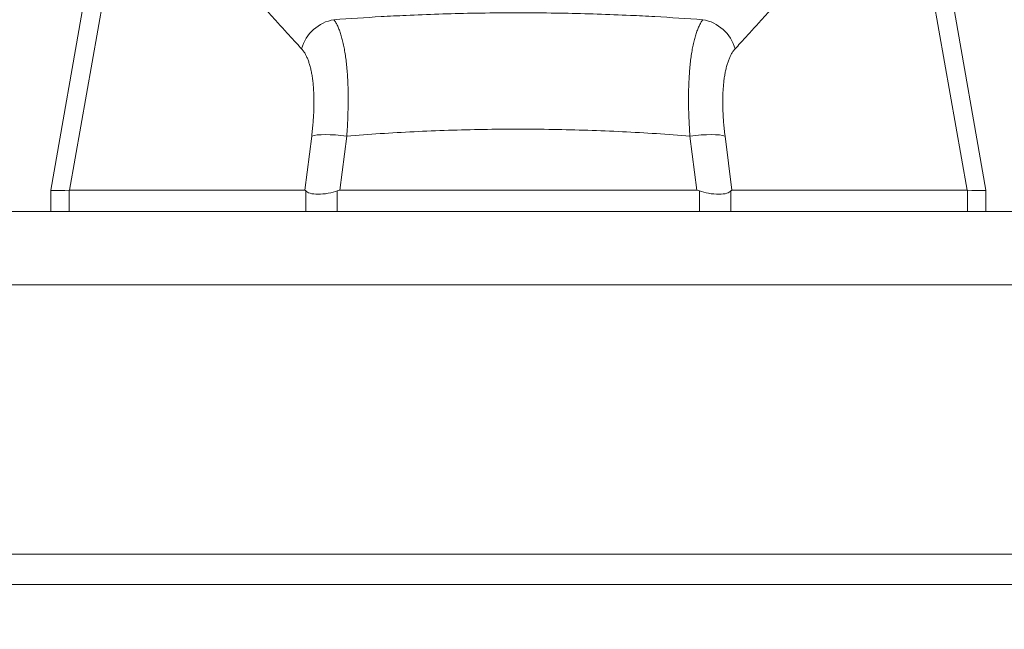
# Model space of a CAD drawing. Units: inches. Extents: x 4 to 98.5, y 1.8 to 61.2.
# Drawn here: x 37.5 to 39.6, y 23.2 to 24.5 of the extents above; entities that cross this region are included whole.
import ezdxf

# ---------------------------------------------------------------- set-up
doc = ezdxf.new("R2010")
doc.units = ezdxf.units.IN
doc.header["$LTSCALE"] = 6
doc.header["$MEASUREMENT"] = 0
for name, color, linetype, lineweight in [('Dimension (ANSI)', 7, 'Continuous', 5), ('Visible (ANSI)', 7, 'Continuous', 5), ('Visible Narrow (ANSI)', 7, 'Continuous', 5)]:
    doc.layers.add(name, color=color, linetype=linetype, lineweight=lineweight)
doc.styles.add('ROMANS', font='romans.shx')
doc.dimstyles.new('Default (ANSI)', dxfattribs={"dimscale": 6, "dimtxt": 0.1, "dimasz": 0.098425, "dimexe": 0.125, "dimexo": 0.0625, "dimgap": 0.031496, "dimtad": 0, "dimtih": 1, "dimtoh": 1, "dimrnd": 1e-08, "dimzin": 0, "dimdsep": 46, "dimtxsty": 'ROMANS', "dimcen": 0.09, "dimdle": 0.393701, "dimclrd": 256, "dimclre": 256, "dimclrt": 256, "dimadec": 0, "dimazin": 0, "dimtfac": 1, "dimtofl": 0, "dimtmove": 0, "dimatfit": 3, "dimfxl": 1, "dimtolj": 1, "dimtzin": 0, "dimlwd": -1, "dimlwe": -1, "dimarcsym": 0})

# ---------------------------------------------------------------- blocks, each defined once
blk = doc.blocks.new('*D17')
at = {"layer": 'Defpoints', "color": 0, "transparency": 16777216}
for p in [(40.6861, 27.0896), (28.8111, 23.9533), (40.6861, 23.9533)]:
    blk.add_point(p, dxfattribs=at)
at = {"layer": 'Dimension (ANSI)', "transparency": 16777216}
for p, q in [((28.8111, 24.3283), (28.8111, 27.8396)), ((40.6861, 24.3283), (40.6861, 27.8396)), ((29.4016, 27.0896), (32.3821, 27.0896)), ((40.0955, 27.0896), (37.115, 27.0896))]:
    blk.add_line(p, q, dxfattribs=at)
for points in [[(29.4016, 27.188), (29.4016, 26.9911), (28.8111, 27.0896)], [(40.0955, 27.188), (40.0955, 26.9911), (40.6861, 27.0896)]]:
    blk.add_solid(points, dxfattribs=at)
at = {"layer": 'Dimension (ANSI)', "transparency": 16777216, "insert": (34.7486, 27.0896), "char_height": 0.6, "attachment_point": 5, "style": 'ROMANS'}
blk.add_mtext('\\A1;\\fromans|b0|i0;\\H0.6000;11.88\\P\\fromans|b0|i0;\\H0.6000;LID WIDTH', dxfattribs=at)
blk = doc.blocks.new('*D18')
at = {"layer": 'Defpoints', "color": 0, "transparency": 16777216}
for p in [(40.6861, 27.0896), (40.6861, 23.9533), (40.7947, 23.0818)]:
    blk.add_point(p, dxfattribs=at)
at = {"layer": 'Dimension (ANSI)', "transparency": 16777216}
for p, q in [((40.6861, 24.3283), (40.6861, 27.8396)), ((40.7947, 23.4568), (40.7947, 27.8396)), ((40.0955, 27.0896), (39.505, 27.0896)), ((41.3853, 27.0896), (42.6337, 27.0896))]:
    blk.add_line(p, q, dxfattribs=at)
for points in [[(40.0955, 27.188), (40.0955, 26.9911), (40.6861, 27.0896)], [(41.3853, 27.188), (41.3853, 26.9911), (40.7947, 27.0896)]]:
    blk.add_solid(points, dxfattribs=at)
at = {"layer": 'Dimension (ANSI)', "transparency": 16777216, "insert": (44.1084, 27.0896), "char_height": 0.6, "attachment_point": 5, "style": 'ROMANS'}
blk.add_mtext('\\A1;(0.11)', dxfattribs=at)

msp = doc.modelspace()

# ---------------------------------------------------------------- linework, layer by layer
at = {"layer": 'Visible (ANSI)'}
for p, q in [((37.70236, 24.81816), (37.58468, 24.15074)), ((39.41975, 24.81816), (39.53743, 24.15074)), ((38.3642, 24.27387), (38.3642, 24.27387)), ((38.75791, 24.27387), (38.75791, 24.27387)), ((37.58468, 24.10608), (37.58468, 24.15073)), ((37.62386, 24.15074), (38.1154, 24.15074)), ((38.18859, 24.15074), (38.93352, 24.15074)), ((39.00671, 24.15074), (39.49825, 24.15074)), ((39.53743, 24.10608), (39.53743, 24.15073)), ((28.96381, 24.10608), (40.53331, 24.10608)), ((40.62635, 23.39108), (28.87076, 23.39108))]:
    msp.add_line(p, q, dxfattribs=at)
for centre, major_axis, ratio, start_param, end_param in [((38.13357, 23.69729), (-0.01824, 0.45345), 0.0577054, 6.2120366, 6.2808647), ((38.13357, 23.69729), (0.05671, 0.45334), 0.1723452, 0.0215571, 0.0903853), ((38.98854, 23.69729), (-0.05671, 0.45334), 0.1723452, 6.1928, 6.2616282), ((38.98854, 23.69729), (0.01824, 0.45345), 0.0577054, 0.0023206, 0.0711488)]:
    msp.add_ellipse(centre, major_axis=major_axis, ratio=ratio, start_param=start_param, end_param=end_param, dxfattribs=at)
for points in [[(37.58468, 24.15073), (37.58468, 24.15073), (37.58468, 24.15074), (37.58468, 24.15074)], [(37.62386, 24.15074), (37.62371, 24.15074), (37.62356, 24.15073), (37.62342, 24.15073)], [(39.49869, 24.15073), (39.49855, 24.15073), (39.4984, 24.15074), (39.49825, 24.15074)], [(39.53743, 24.15074), (39.53743, 24.15074), (39.53743, 24.15073), (39.53743, 24.15073)]]:
    msp.add_open_spline(points, degree=3, dxfattribs=at)
for points, knots in [([(37.58468, 24.15073), (37.58468, 24.15031), (37.58793, 24.1501), (37.60093, 24.1501), (37.61063, 24.15031), (37.62342, 24.15073)], [-0.58964336, -0.58964336, -0.58964336, -0.58964336, -0.29484392, -0.29484392, 0, 0, 0, 0]), ([(38.11724, 24.14966), (38.11902, 24.14764), (38.12176, 24.14578), (38.13064, 24.14311), (38.13631, 24.14249), (38.14932, 24.14251), (38.1565, 24.14314), (38.17154, 24.14587), (38.17811, 24.14782), (38.183, 24.14966)], [-0.15703899, -0.15703899, -0.15703899, -0.15703899, -0.11893048, -0.11893048, -0.07913277, -0.07913277, -0.03979307, -0.03979307, 0, 0, 0, 0]), ([(38.93911, 24.14966), (38.94449, 24.14764), (38.95105, 24.14578), (38.96588, 24.14311), (38.97314, 24.14249), (38.98609, 24.14251), (38.99166, 24.14314), (39.00062, 24.14587), (39.00325, 24.14782), (39.00487, 24.14966)], [-0.15702726, -0.15702726, -0.15702726, -0.15702726, -0.11892712, -0.11892712, -0.07913015, -0.07913015, -0.03979196, -0.03979196, 0, 0, 0, 0]), ([(39.49869, 24.15073), (39.51147, 24.15031), (39.52118, 24.1501), (39.53418, 24.1501), (39.53743, 24.15031), (39.53743, 24.15073)], [-0.58964336, -0.58964336, -0.58964336, -0.58964336, -0.29484392, -0.29484392, 0, 0, 0, 0])]:
    msp.add_open_spline(points, degree=3, knots=knots, dxfattribs=at)
at = {"layer": 'Visible Narrow (ANSI)'}
for p, q in [((37.73778, 24.79682), (37.62386, 24.15074)), ((39.38433, 24.79682), (39.49825, 24.15074)), ((38.12955, 24.26391), (38.1154, 24.15074)), ((38.20275, 24.26391), (38.18859, 24.15074)), ((38.33796, 24.27263), (38.33796, 24.27263)), ((38.35071, 24.27325), (38.35071, 24.27325)), ((38.49842, 24.27781), (38.49842, 24.27781)), ((38.62369, 24.27781), (38.62369, 24.27781)), ((38.7714, 24.27325), (38.7714, 24.27325)), ((38.78415, 24.27263), (38.78415, 24.27263)), ((38.91937, 24.26391), (38.93352, 24.15074)), ((38.99256, 24.26391), (39.00671, 24.15074)), ((37.62342, 24.10608), (37.62342, 24.15073)), ((38.11724, 24.10608), (38.11724, 24.14966)), ((38.183, 24.10608), (38.183, 24.14966)), ((38.93911, 24.10608), (38.93911, 24.14966)), ((39.00487, 24.10608), (39.00487, 24.14966)), ((39.49869, 24.10608), (39.49869, 24.15073)), ((40.62635, 23.95333), (28.87076, 23.95333)), ((29.6281, 23.32833), (39.96138, 23.32833))]:
    msp.add_line(p, q, dxfattribs=at)
for centre, major_axis, ratio, start_param, end_param in [((38.18163, 24.43221), (-0.05778, -0.0535), 0.9191139, 4.0807714, 5.3116826), ((38.94048, 24.43221), (-0.05778, 0.0535), 0.9191138, 4.1130941, 5.3440075), ((38.20275, 24.25024), (-0.07813, 0.00977), 0.1723452, 4.7339461, 5.9465918), ((38.91937, 24.25024), (0.07813, 0.00977), 0.1723452, 0.3365935, 1.5492392)]:
    msp.add_ellipse(centre, major_axis=major_axis, ratio=ratio, start_param=start_param, end_param=end_param, dxfattribs=at)
for points, knots in [([(37.73778, 24.79682), (37.74176, 24.79518), (37.74574, 24.79342), (37.74971, 24.79156), (37.75367, 24.78969), (37.75763, 24.78772), (37.76158, 24.78564), (37.76554, 24.78355), (37.76948, 24.78136), (37.77343, 24.77906), (37.77737, 24.77676), (37.78131, 24.77436), (37.78526, 24.77184), (37.7892, 24.76933), (37.79314, 24.76672), (37.79709, 24.76399), (37.80104, 24.76127), (37.805, 24.75845), (37.80896, 24.75552), (37.81292, 24.75259), (37.8169, 24.74956), (37.82089, 24.74642), (37.82487, 24.74328), (37.82887, 24.74005), (37.8329, 24.73671), (37.83692, 24.73337), (37.84096, 24.72992), (37.84502, 24.72638), (37.84908, 24.72283), (37.85317, 24.71918), (37.85729, 24.71543), (37.86141, 24.71168), (37.86555, 24.70782), (37.86974, 24.70386), (37.87392, 24.6999), (37.87814, 24.69583), (37.8824, 24.69166), (37.88666, 24.68749), (37.89096, 24.68321), (37.89531, 24.67883), (37.89966, 24.67444), (37.90406, 24.66995), (37.90851, 24.66534), (37.91297, 24.66074), (37.91748, 24.65602), (37.92205, 24.65119), (37.92662, 24.64636), (37.93126, 24.64142), (37.93596, 24.63637), (37.94067, 24.63131), (37.94544, 24.62613), (37.9503, 24.62084), (37.95515, 24.61555), (37.96009, 24.61013), (37.96511, 24.6046), (37.97013, 24.59906), (37.97524, 24.5934), (37.98045, 24.58761), (37.98566, 24.58182), (37.99097, 24.57591), (37.99638, 24.56986), (38.0018, 24.56382), (38.00732, 24.55764), (38.01296, 24.55133), (38.01861, 24.54502), (38.02437, 24.53857), (38.03027, 24.53198), (38.03617, 24.52539), (38.0422, 24.51866), (38.04838, 24.51179), (38.05456, 24.50492), (38.06089, 24.4979), (38.06737, 24.49074), (38.07386, 24.48358), (38.0805, 24.47627), (38.08734, 24.4688), (38.09418, 24.46132), (38.10122, 24.45368), (38.10844, 24.44588)], [0, 0, 0, 0, 0.0384615, 0.0384615, 0.0384615, 0.0769231, 0.0769231, 0.0769231, 0.1153846, 0.1153846, 0.1153846, 0.1538462, 0.1538462, 0.1538462, 0.1923077, 0.1923077, 0.1923077, 0.2307692, 0.2307692, 0.2307692, 0.2692308, 0.2692308, 0.2692308, 0.3076923, 0.3076923, 0.3076923, 0.3461538, 0.3461538, 0.3461538, 0.3846154, 0.3846154, 0.3846154, 0.4230769, 0.4230769, 0.4230769, 0.4615385, 0.4615385, 0.4615385, 0.5, 0.5, 0.5, 0.5384615, 0.5384615, 0.5384615, 0.5769231, 0.5769231, 0.5769231, 0.6153846, 0.6153846, 0.6153846, 0.6538462, 0.6538462, 0.6538462, 0.6923077, 0.6923077, 0.6923077, 0.7307692, 0.7307692, 0.7307692, 0.7692308, 0.7692308, 0.7692308, 0.8076923, 0.8076923, 0.8076923, 0.8461538, 0.8461538, 0.8461538, 0.8846154, 0.8846154, 0.8846154, 0.9230769, 0.9230769, 0.9230769, 0.9615385, 0.9615385, 0.9615385, 1, 1, 1, 1]), ([(39.38433, 24.79682), (39.38035, 24.79518), (39.37637, 24.79342), (39.3724, 24.79156), (39.36844, 24.78969), (39.36448, 24.78772), (39.36053, 24.78564), (39.35658, 24.78355), (39.35263, 24.78136), (39.34868, 24.77906), (39.34474, 24.77676), (39.3408, 24.77436), (39.33685, 24.77184), (39.33291, 24.76933), (39.32897, 24.76671), (39.32502, 24.76399), (39.32107, 24.76127), (39.31711, 24.75845), (39.31315, 24.75552), (39.30919, 24.75259), (39.30521, 24.74955), (39.30123, 24.74642), (39.29724, 24.74328), (39.29324, 24.74005), (39.28922, 24.73671), (39.28519, 24.73336), (39.28116, 24.72992), (39.27709, 24.72637), (39.27303, 24.72283), (39.26894, 24.71918), (39.26482, 24.71543), (39.26071, 24.71167), (39.25656, 24.70782), (39.25237, 24.70386), (39.24819, 24.6999), (39.24397, 24.69583), (39.23971, 24.69166), (39.23545, 24.68749), (39.23115, 24.68321), (39.2268, 24.67883), (39.22245, 24.67444), (39.21805, 24.66995), (39.2136, 24.66534), (39.20914, 24.66074), (39.20463, 24.65602), (39.20006, 24.65119), (39.19549, 24.64636), (39.19085, 24.64142), (39.18615, 24.63636), (39.18144, 24.63131), (39.17667, 24.62613), (39.17181, 24.62084), (39.16696, 24.61554), (39.16202, 24.61013), (39.157, 24.60459), (39.15198, 24.59906), (39.14687, 24.5934), (39.14166, 24.58761), (39.13645, 24.58182), (39.13114, 24.57591), (39.12573, 24.56986), (39.12031, 24.56382), (39.11479, 24.55764), (39.10915, 24.55133), (39.1035, 24.54502), (39.09774, 24.53857), (39.09184, 24.53198), (39.08594, 24.52539), (39.07991, 24.51866), (39.07373, 24.51179), (39.06755, 24.50492), (39.06122, 24.4979), (39.05474, 24.49074), (39.04825, 24.48357), (39.04161, 24.47627), (39.03477, 24.46879), (39.02793, 24.46132), (39.02089, 24.45368), (39.01367, 24.44588)], [0, 0, 0, 0, 0.0384615, 0.0384615, 0.0384615, 0.0769231, 0.0769231, 0.0769231, 0.1153846, 0.1153846, 0.1153846, 0.1538462, 0.1538462, 0.1538462, 0.1923077, 0.1923077, 0.1923077, 0.2307692, 0.2307692, 0.2307692, 0.2692308, 0.2692308, 0.2692308, 0.3076923, 0.3076923, 0.3076923, 0.3461538, 0.3461538, 0.3461538, 0.3846154, 0.3846154, 0.3846154, 0.4230769, 0.4230769, 0.4230769, 0.4615385, 0.4615385, 0.4615385, 0.5, 0.5, 0.5, 0.5384615, 0.5384615, 0.5384615, 0.5769231, 0.5769231, 0.5769231, 0.6153846, 0.6153846, 0.6153846, 0.6538462, 0.6538462, 0.6538462, 0.6923077, 0.6923077, 0.6923077, 0.7307692, 0.7307692, 0.7307692, 0.7692308, 0.7692308, 0.7692308, 0.8076923, 0.8076923, 0.8076923, 0.8461538, 0.8461538, 0.8461538, 0.8846154, 0.8846154, 0.8846154, 0.9230769, 0.9230769, 0.9230769, 0.9615385, 0.9615385, 0.9615385, 1, 1, 1, 1]), ([(38.94605, 24.50665), (38.91287, 24.5091), (38.87954, 24.51126), (38.84586, 24.51312), (38.829, 24.51405), (38.81205, 24.51491), (38.79498, 24.51569), (38.74928, 24.51777), (38.70272, 24.51929), (38.656, 24.52017), (38.65039, 24.52027), (38.64478, 24.52037), (38.63916, 24.52045), (38.5868, 24.52126), (38.53434, 24.52125), (38.48203, 24.52044), (38.47597, 24.52034), (38.46992, 24.52024), (38.46387, 24.52012), (38.41766, 24.51924), (38.37165, 24.51772), (38.32652, 24.51566), (38.30907, 24.51486), (38.29174, 24.51398), (38.27452, 24.51302), (38.2414, 24.51118), (38.20865, 24.50905), (38.17606, 24.50665)], [0, 0, 0, 0, 0.1332987, 0.1332987, 0.1332987, 0.2, 0.2, 0.2, 0.378562, 0.378562, 0.378562, 0.4, 0.4, 0.4, 0.6, 0.6, 0.6, 0.6231445, 0.6231445, 0.6231445, 0.8, 0.8, 0.8, 0.8684162, 0.8684162, 0.8684162, 1, 1, 1, 1]), ([(38.17606, 24.50665), (38.17744, 24.50474), (38.17878, 24.50265), (38.18008, 24.50038), (38.18138, 24.49811), (38.18263, 24.49566), (38.18384, 24.49305), (38.18505, 24.49043), (38.18621, 24.48764), (38.18733, 24.48469), (38.18844, 24.48174), (38.18951, 24.47862), (38.19053, 24.47535), (38.19155, 24.47207), (38.19252, 24.46864), (38.19344, 24.46505), (38.19436, 24.46147), (38.19524, 24.45773), (38.19606, 24.45385), (38.19688, 24.44997), (38.19765, 24.44594), (38.19837, 24.44177), (38.19909, 24.43761), (38.19976, 24.4333), (38.20038, 24.42886), (38.201, 24.42443), (38.20156, 24.41986), (38.20207, 24.41516), (38.20258, 24.41046), (38.20304, 24.40564), (38.20345, 24.4007), (38.20385, 24.39576), (38.20421, 24.3907), (38.2045, 24.38554), (38.2048, 24.38037), (38.20505, 24.3751), (38.20523, 24.36973), (38.20542, 24.36436), (38.20556, 24.35889), (38.20564, 24.35333), (38.20572, 24.34777), (38.20575, 24.34211), (38.20572, 24.33637), (38.20569, 24.33063), (38.20561, 24.3248), (38.20547, 24.31889), (38.20533, 24.31298), (38.20514, 24.307), (38.20489, 24.30094), (38.20464, 24.29489), (38.20434, 24.28878), (38.20398, 24.2826), (38.20362, 24.27642), (38.20321, 24.27019), (38.20275, 24.26391)], [0, 0, 0, 0, 0.0555556, 0.0555556, 0.0555556, 0.1111111, 0.1111111, 0.1111111, 0.1666667, 0.1666667, 0.1666667, 0.2222222, 0.2222222, 0.2222222, 0.2777778, 0.2777778, 0.2777778, 0.3333333, 0.3333333, 0.3333333, 0.3888889, 0.3888889, 0.3888889, 0.4444444, 0.4444444, 0.4444444, 0.5, 0.5, 0.5, 0.5555556, 0.5555556, 0.5555556, 0.6111111, 0.6111111, 0.6111111, 0.6666667, 0.6666667, 0.6666667, 0.7222222, 0.7222222, 0.7222222, 0.7777778, 0.7777778, 0.7777778, 0.8333333, 0.8333333, 0.8333333, 0.8888889, 0.8888889, 0.8888889, 0.9444444, 0.9444444, 0.9444444, 1, 1, 1, 1]), ([(38.94605, 24.50665), (38.94467, 24.50474), (38.94333, 24.50265), (38.94203, 24.50038), (38.94073, 24.49811), (38.93948, 24.49567), (38.93827, 24.49305), (38.93706, 24.49043), (38.9359, 24.48765), (38.93479, 24.48469), (38.93367, 24.48174), (38.9326, 24.47862), (38.93158, 24.47535), (38.93056, 24.47207), (38.92959, 24.46864), (38.92867, 24.46506), (38.92775, 24.46147), (38.92687, 24.45773), (38.92605, 24.45385), (38.92523, 24.44997), (38.92446, 24.44594), (38.92374, 24.44177), (38.92302, 24.4376), (38.92235, 24.4333), (38.92173, 24.42886), (38.92111, 24.42442), (38.92055, 24.41984), (38.92004, 24.41515), (38.91953, 24.41045), (38.91907, 24.40563), (38.91866, 24.40069), (38.91826, 24.39575), (38.9179, 24.3907), (38.91761, 24.38554), (38.91731, 24.38037), (38.91707, 24.3751), (38.91688, 24.36973), (38.91669, 24.36436), (38.91655, 24.35889), (38.91647, 24.35333), (38.91639, 24.34777), (38.91636, 24.34211), (38.91639, 24.33637), (38.91642, 24.33062), (38.91651, 24.32479), (38.91664, 24.31889), (38.91678, 24.31298), (38.91698, 24.30699), (38.91722, 24.30094), (38.91747, 24.29489), (38.91777, 24.28877), (38.91813, 24.2826), (38.91849, 24.27642), (38.9189, 24.27019), (38.91937, 24.26391)], [0, 0, 0, 0, 0.05555556, 0.05555556, 0.05555556, 0.11111111, 0.11111111, 0.11111111, 0.16666667, 0.16666667, 0.16666667, 0.22222222, 0.22222222, 0.22222222, 0.27777778, 0.27777778, 0.27777778, 0.33333333, 0.33333333, 0.33333333, 0.38888889, 0.38888889, 0.38888889, 0.44444444, 0.44444444, 0.44444444, 0.5, 0.5, 0.5, 0.55555556, 0.55555556, 0.55555556, 0.61111111, 0.61111111, 0.61111111, 0.66666667, 0.66666667, 0.66666667, 0.72222222, 0.72222222, 0.72222222, 0.77777778, 0.77777778, 0.77777778, 0.83333333, 0.83333333, 0.83333333, 0.88888889, 0.88888889, 0.88888889, 0.94444444, 0.94444444, 0.94444444, 1, 1, 1, 1]), ([(38.10844, 24.44588), (38.10975, 24.44447), (38.11101, 24.44292), (38.11223, 24.44124), (38.11344, 24.43955), (38.11461, 24.43774), (38.11574, 24.43579), (38.11686, 24.43384), (38.11794, 24.43177), (38.11897, 24.42957), (38.12, 24.42737), (38.12098, 24.42505), (38.12191, 24.42261), (38.12283, 24.42016), (38.12371, 24.4176), (38.12454, 24.41492), (38.12537, 24.41224), (38.12615, 24.40945), (38.12688, 24.40655), (38.1276, 24.40364), (38.12828, 24.40063), (38.1289, 24.39751), (38.12952, 24.39439), (38.13009, 24.39117), (38.1306, 24.38784), (38.13112, 24.38452), (38.13158, 24.38109), (38.13199, 24.37757), (38.13239, 24.37405), (38.13275, 24.37044), (38.13305, 24.36673), (38.13335, 24.36303), (38.13359, 24.35923), (38.13378, 24.35536), (38.13397, 24.35148), (38.1341, 24.34752), (38.13418, 24.34349), (38.13426, 24.33946), (38.13428, 24.33535), (38.13425, 24.33117), (38.13421, 24.32699), (38.13412, 24.32274), (38.13398, 24.31842), (38.13383, 24.31411), (38.13363, 24.30972), (38.13338, 24.30528), (38.13312, 24.30084), (38.13281, 24.29634), (38.13244, 24.29178), (38.13207, 24.28723), (38.13164, 24.28262), (38.13116, 24.27798), (38.13068, 24.27333), (38.13015, 24.26864), (38.12955, 24.26391)], [0, 0, 0, 0, 0.0555556, 0.0555556, 0.0555556, 0.1111111, 0.1111111, 0.1111111, 0.1666667, 0.1666667, 0.1666667, 0.2222222, 0.2222222, 0.2222222, 0.2777778, 0.2777778, 0.2777778, 0.3333333, 0.3333333, 0.3333333, 0.3888889, 0.3888889, 0.3888889, 0.4444444, 0.4444444, 0.4444444, 0.5, 0.5, 0.5, 0.5555556, 0.5555556, 0.5555556, 0.6111111, 0.6111111, 0.6111111, 0.6666667, 0.6666667, 0.6666667, 0.7222222, 0.7222222, 0.7222222, 0.7777778, 0.7777778, 0.7777778, 0.8333333, 0.8333333, 0.8333333, 0.8888889, 0.8888889, 0.8888889, 0.9444444, 0.9444444, 0.9444444, 1, 1, 1, 1]), ([(39.01367, 24.44588), (39.01236, 24.44447), (39.0111, 24.44292), (39.00989, 24.44124), (39.00867, 24.43956), (39.0075, 24.43774), (39.00637, 24.43579), (39.00525, 24.43385), (39.00417, 24.43177), (39.00314, 24.42957), (39.00212, 24.42737), (39.00114, 24.42505), (39.00021, 24.42261), (38.99928, 24.42016), (38.9984, 24.4176), (38.99757, 24.41492), (38.99674, 24.41224), (38.99596, 24.40945), (38.99524, 24.40655), (38.99451, 24.40364), (38.99384, 24.40063), (38.99321, 24.39751), (38.99259, 24.39439), (38.99202, 24.39116), (38.99151, 24.38784), (38.99099, 24.38451), (38.99053, 24.38108), (38.99012, 24.37756), (38.98971, 24.37404), (38.98936, 24.37043), (38.98906, 24.36672), (38.98876, 24.36302), (38.98852, 24.35923), (38.98833, 24.35535), (38.98814, 24.35148), (38.98801, 24.34752), (38.98793, 24.34349), (38.98785, 24.33946), (38.98783, 24.33535), (38.98786, 24.33117), (38.9879, 24.32699), (38.98799, 24.32274), (38.98813, 24.31842), (38.98828, 24.3141), (38.98848, 24.30972), (38.98873, 24.30528), (38.98899, 24.30084), (38.9893, 24.29633), (38.98967, 24.29178), (38.99004, 24.28723), (38.99047, 24.28262), (38.99095, 24.27798), (38.99143, 24.27333), (38.99196, 24.26864), (38.99256, 24.26391)], [0, 0, 0, 0, 0.0555556, 0.0555556, 0.0555556, 0.1111111, 0.1111111, 0.1111111, 0.1666667, 0.1666667, 0.1666667, 0.2222222, 0.2222222, 0.2222222, 0.2777778, 0.2777778, 0.2777778, 0.3333333, 0.3333333, 0.3333333, 0.3888889, 0.3888889, 0.3888889, 0.4444444, 0.4444444, 0.4444444, 0.5, 0.5, 0.5, 0.5555556, 0.5555556, 0.5555556, 0.6111111, 0.6111111, 0.6111111, 0.6666667, 0.6666667, 0.6666667, 0.7222222, 0.7222222, 0.7222222, 0.7777778, 0.7777778, 0.7777778, 0.8333333, 0.8333333, 0.8333333, 0.8888889, 0.8888889, 0.8888889, 0.9444444, 0.9444444, 0.9444444, 1, 1, 1, 1]), ([(38.91937, 24.26391), (38.87292, 24.26756), (38.82596, 24.2706), (38.77824, 24.27292), (38.73053, 24.27525), (38.68206, 24.27686), (38.6335, 24.27766), (38.58493, 24.27846), (38.53628, 24.27845), (38.48776, 24.27764), (38.43925, 24.27683), (38.39087, 24.27522), (38.3433, 24.2729), (38.29573, 24.27057), (38.24895, 24.26754), (38.20275, 24.26391)], [0, 0, 0, 0, 0.2, 0.2, 0.2, 0.4, 0.4, 0.4, 0.6, 0.6, 0.6, 0.8, 0.8, 0.8, 1, 1, 1, 1])]:
    msp.add_open_spline(points, degree=3, knots=knots, dxfattribs=at)

# ---------------------------------------------------------------- dimensions: what is measured, and where the dimension line sits
at = {"layer": 'Dimension (ANSI)'}
dim = msp.add_linear_dim(base=(40.6860553015, 27.089553406), p1=(28.8110553015, 23.9533301219), p2=(40.6860553015, 23.9533301219), angle=180, text='\\fromans|b0|i0;\\H0.6000;<>\\P\\fromans|b0|i0;\\H0.6000;LID WIDTH', dimstyle='Default (ANSI)', override={"dimgap": 0.031496, "dimtih": 0, "dimtoh": 0, "dimdec": 2, "dimtol": 0, "dimlim": 0, "dimtp": 0, "dimtm": 0, "dimtdec": 2, "dimatfit": 1}, dxfattribs=at)
dim.commit()
dim.dimension.update_dxf_attribs({"geometry": '*D17', "text_midpoint": (34.7485553015, 27.089553406), "dimtype": 160})
dim = msp.add_linear_dim(base=(40.68606, 27.08955), p1=(40.79474, 23.08183), p2=(40.68606, 23.95333), text='(<>)', dimstyle='Default (ANSI)', override={"dimgap": 0.031496, "dimtih": 0, "dimtoh": 0, "dimdec": 2, "dimtol": 0, "dimlim": 0, "dimtp": 0, "dimtm": 0, "dimtdec": 2, "dimatfit": 1}, dxfattribs=at)
dim.commit()
dim.dimension.update_dxf_attribs({"geometry": '*D18', "text_midpoint": (44.10841, 27.08955), "dimtype": 160})

doc.saveas('drawing.dxf')
